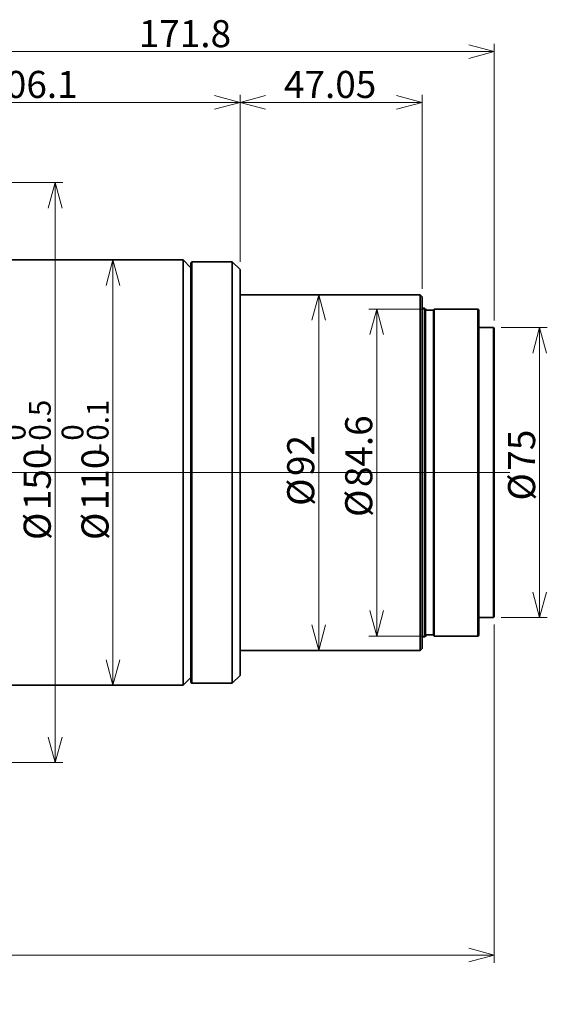
# Paper-space layout 'SW_Model_1' of a CAD drawing. Units: millimetres. Extents: x 0 to 1188, y 0 to 840.
# Drawn here: x 658 to 794, y 260 to 515 of the extents above; entities that cross this region are included whole.
import ezdxf

# ---------------------------------------------------------------- set-up
doc = ezdxf.new("R2010")
doc.units = ezdxf.units.MM
doc.header["$LTSCALE"] = 2
doc.linetypes.add('SLD-1点鎖線(中心線)', pattern=[34.29, 30.48, -1.27, 1.27, -1.27])
doc.linetypes.add('SLD-実線', pattern=[0])
doc.styles.add('SLDTEXTSTYLE0', font='MSGOTHIC.TTC')
doc.dimstyles.new('SLDDIMSTYLE0', dxfattribs={"dimtxt": 7, "dimasz": 6.604, "dimexe": 0, "dimexo": 0.0625, "dimgap": 1.75, "dimtad": 3, "dimdec": 3, "dimrnd": 1e-09, "dimzin": 12, "dimdsep": 46, "dimtxsty": 'SLDTEXTSTYLE0', "dimblk1": 'OPEN30', "dimblk2": 'OPEN30', "dimsah": 1, "dimcen": 0.09, "dimadec": 0, "dimazin": 3, "dimtol": 1, "dimtm": 0.5, "dimtfac": 1, "dimtdec": 1, "dimtofl": 0, "dimtmove": 0, "dimatfit": 3, "dimldrblk": 'OPEN30', "dimfxl": 1, "dimfrac": 2, "dimtolj": 1, "dimarcsym": 0})
doc.dimstyles.new('SLDDIMSTYLE1', dxfattribs={"dimtxt": 7, "dimasz": 6.604, "dimexe": 0, "dimexo": 0.0625, "dimgap": 1.75, "dimtad": 3, "dimdec": 1, "dimrnd": 1e-09, "dimzin": 12, "dimdsep": 46, "dimtxsty": 'SLDTEXTSTYLE0', "dimblk1": 'OPEN30', "dimblk2": 'OPEN30', "dimsah": 1, "dimcen": 0.09, "dimadec": 0, "dimazin": 3, "dimtol": 1, "dimtm": 0.1, "dimtfac": 1, "dimtdec": 1, "dimtofl": 0, "dimtmove": 0, "dimatfit": 3, "dimldrblk": 'OPEN30', "dimfxl": 1, "dimfrac": 2, "dimtolj": 1, "dimarcsym": 0})
doc.dimstyles.new('SLDDIMSTYLE2', dxfattribs={"dimtxt": 7, "dimasz": 6.604, "dimexe": 0, "dimexo": 0.0625, "dimgap": 1.75, "dimtad": 3, "dimdec": 3, "dimrnd": 1e-09, "dimzin": 12, "dimdsep": 46, "dimtxsty": 'SLDTEXTSTYLE0', "dimblk1": 'OPEN30', "dimblk2": 'OPEN30', "dimsah": 1, "dimcen": 0.09, "dimadec": 0, "dimazin": 3, "dimtfac": 1, "dimtdec": 3, "dimtmove": 0, "dimatfit": 0, "dimldrblk": 'OPEN30', "dimfxl": 1, "dimfrac": 2, "dimtolj": 1, "dimtzin": 12, "dimarcsym": 0})
doc.dimstyles.new('SLDDIMSTYLE3', dxfattribs={"dimtxt": 7, "dimasz": 6.604, "dimexe": 0, "dimexo": 0.0625, "dimgap": 1.75, "dimtad": 3, "dimdec": 3, "dimrnd": 1e-09, "dimzin": 12, "dimdsep": 46, "dimtxsty": 'SLDTEXTSTYLE0', "dimblk1": 'OPEN30', "dimblk2": 'OPEN30', "dimsah": 1, "dimcen": 0.09, "dimadec": 0, "dimazin": 3, "dimtfac": 1, "dimtdec": 3, "dimtofl": 0, "dimtmove": 0, "dimatfit": 3, "dimldrblk": 'OPEN30', "dimfxl": 1, "dimfrac": 2, "dimtolj": 1, "dimtzin": 12, "dimarcsym": 0})
doc.dimstyles.new('SLDDIMSTYLE6', dxfattribs={"dimtxt": 7, "dimasz": 6.604, "dimexe": 0, "dimexo": 0.0625, "dimgap": 1.75, "dimtad": 3, "dimdec": 3, "dimrnd": 1e-09, "dimzin": 12, "dimdsep": 46, "dimtxsty": 'SLDTEXTSTYLE0', "dimblk1": 'OPEN30', "dimblk2": 'OPEN30', "dimsah": 1, "dimcen": 0.09, "dimadec": 0, "dimazin": 3, "dimtol": 1, "dimtp": 3.5, "dimtm": 3.5, "dimtfac": 1, "dimtdec": 1, "dimtofl": 0, "dimtmove": 0, "dimatfit": 3, "dimldrblk": 'OPEN30', "dimfxl": 1, "dimfrac": 2, "dimtolj": 1, "dimarcsym": 0})

# ---------------------------------------------------------------- blocks, each defined once
blk = doc.blocks.new('_Open30')
at = {"color": 0, "linetype": 'ByBlock', "lineweight": -2}
for p, q in [((-1, 0.267949), (0, 0)), ((0, 0), (-1, -0.267949)), ((0, 0), (-1, 0))]:
    blk.add_line(p, q, dxfattribs=at)
blk = doc.blocks.new('_D')
at = {"color": 7, "linetype": 'SLD-実線', "lineweight": 18}
for p, q in [((610.19, 473), (668.7, 473)), ((666.7, 473), (666.7, 323)), ((610.19, 323), (668.7, 323))]:
    blk.add_line(p, q, dxfattribs=at)
at = {"color": 7, "linetype": 'SLD-実線', "lineweight": 18, "xscale": 6.604, "yscale": 6.604}
for p, rotation in [((666.7, 473, -26.41), 90), ((666.7, 323, -26.41), 270)]:
    blk.add_blockref('_Open30', p, dxfattribs=dict(at, rotation=rotation))
at = {"color": 7, "linetype": 'SLD-実線', "lineweight": 18, "attachment_point": 1, "rotation": 90, "style": 'SLDTEXTSTYLE0'}
for s, insert, char_height in [('0.5', (659.96, 406.25), 5.6), ('0', (653.44, 406.25), 5.6), ('-', (659.96, 402.99), 5.6), ('150', (658.56, 388.29), 7), ('%%c', (658.56, 380.55), 7)]:
    blk.add_mtext(s, dxfattribs=dict(at, insert=insert, char_height=char_height))
blk = doc.blocks.new('_D_2')
at = {"color": 7, "linetype": 'SLD-実線', "lineweight": 18}
blk.add_line((681.64, 452.99), (681.64, 343), dxfattribs=at)
at = {"color": 7, "linetype": 'SLD-実線', "lineweight": 18, "xscale": 6.604, "yscale": 6.604}
for p, rotation in [((681.64, 452.99, -26.41), 90), ((681.64, 343, -26.41), 270)]:
    blk.add_blockref('_Open30', p, dxfattribs=dict(at, rotation=rotation))
at = {"color": 7, "linetype": 'SLD-実線', "lineweight": 18, "attachment_point": 1, "rotation": 90, "style": 'SLDTEXTSTYLE0'}
for s, insert, char_height in [('0.1', (674.9, 406.25), 5.6), ('0', (668.38, 406.25), 5.6), ('-', (674.9, 402.99), 5.6), ('110', (673.5, 388.29), 7), ('%%c', (673.5, 380.55), 7)]:
    blk.add_mtext(s, dxfattribs=dict(at, insert=insert, char_height=char_height))
blk = doc.blocks.new('_D_4')
at = {"color": 7, "linetype": 'SLD-実線', "lineweight": 18}
for p, q in [((608.39, 474.8), (608.39, 495.75)), ((714.49, 452.5), (714.49, 495.75)), ((608.39, 493.75), (714.49, 493.75))]:
    blk.add_line(p, q, dxfattribs=at)
at = {"color": 7, "linetype": 'SLD-実線', "lineweight": 18, "xscale": 6.604, "yscale": 6.604, "rotation": 180}
blk.add_blockref('_Open30', (608.39, 493.75, -26.41), dxfattribs=at)
at = {"color": 7, "linetype": 'SLD-実線', "lineweight": 18, "xscale": 6.604, "yscale": 6.604}
blk.add_blockref('_Open30', (714.49, 493.75, -26.41), dxfattribs=at)
at = {"color": 7, "linetype": 'SLD-実線', "lineweight": 18, "insert": (648.65, 501.9), "char_height": 7, "attachment_point": 1, "style": 'SLDTEXTSTYLE0'}
blk.add_mtext('106.1', dxfattribs=at)
blk = doc.blocks.new('_D_5')
at = {"color": 7, "linetype": 'SLD-実線', "lineweight": 18}
for p, q in [((714.49, 452.5), (714.49, 495.75)), ((761.54, 445.5), (761.54, 495.75)), ((714.49, 493.75), (761.54, 493.75))]:
    blk.add_line(p, q, dxfattribs=at)
at = {"color": 7, "linetype": 'SLD-実線', "lineweight": 18, "xscale": 6.604, "yscale": 6.604}
for p, rotation in [((714.49, 493.75, -26.41), 180), ((761.54, 493.75, -26.41), 360)]:
    blk.add_blockref('_Open30', p, dxfattribs=dict(at, rotation=rotation))
at = {"color": 7, "linetype": 'SLD-実線', "lineweight": 18, "insert": (725.85, 501.9), "char_height": 7, "attachment_point": 1, "style": 'SLDTEXTSTYLE0'}
blk.add_mtext('47.05', dxfattribs=at)
blk = doc.blocks.new('_D_6')
at = {"color": 7, "linetype": 'SLD-実線', "lineweight": 18}
for p, q in [((608.39, 474.8), (608.39, 508.9)), ((608.39, 506.9), (780.19, 506.9)), ((780.19, 437.3), (780.19, 508.9))]:
    blk.add_line(p, q, dxfattribs=at)
at = {"color": 7, "linetype": 'SLD-実線', "lineweight": 18, "xscale": 6.604, "yscale": 6.604, "rotation": 180}
blk.add_blockref('_Open30', (608.39, 506.9, -26.41), dxfattribs=at)
at = {"color": 7, "linetype": 'SLD-実線', "lineweight": 18, "xscale": 6.604, "yscale": 6.604}
blk.add_blockref('_Open30', (780.19, 506.9, -26.41), dxfattribs=at)
at = {"color": 7, "linetype": 'SLD-実線', "lineweight": 18, "insert": (688.32, 515.04), "char_height": 7, "attachment_point": 1, "style": 'SLDTEXTSTYLE0'}
blk.add_mtext('171.8', dxfattribs=at)
blk = doc.blocks.new('_D_9')
at = {"color": 7, "linetype": 'SLD-実線', "lineweight": 18}
for p, q in [((780.19, 358.7), (780.19, 271.2)), ((359.99, 315.25), (359.99, 271.2)), ((780.19, 273.2), (359.99, 273.2))]:
    blk.add_line(p, q, dxfattribs=at)
at = {"color": 7, "linetype": 'SLD-実線', "lineweight": 18, "xscale": 6.604, "yscale": 6.604, "rotation": 180}
blk.add_blockref('_Open30', (359.99, 273.2, -26.41), dxfattribs=at)
at = {"color": 7, "linetype": 'SLD-実線', "lineweight": 18, "xscale": 6.604, "yscale": 6.604}
blk.add_blockref('_Open30', (780.19, 273.2, -26.41), dxfattribs=at)
at = {"color": 7, "linetype": 'SLD-実線', "lineweight": 18, "char_height": 7, "attachment_point": 1, "style": 'SLDTEXTSTYLE0'}
for s, insert in [('420.2', (544.43, 281.34)), (' ±3.5', (562.38, 281.34))]:
    blk.add_mtext(s, dxfattribs=dict(at, insert=insert))
blk = doc.blocks.new('_D_11')
at = {"color": 7, "linetype": 'SLD-実線', "lineweight": 18}
blk.add_line((734.82, 444), (734.82, 352), dxfattribs=at)
at = {"color": 7, "linetype": 'SLD-実線', "lineweight": 18, "xscale": 6.604, "yscale": 6.604}
for p, rotation in [((734.82, 444, -26.41), 90), ((734.82, 352, -26.41), 270)]:
    blk.add_blockref('_Open30', p, dxfattribs=dict(at, rotation=rotation))
at = {"color": 7, "linetype": 'SLD-実線', "lineweight": 18, "char_height": 7, "attachment_point": 1, "rotation": 90, "style": 'SLDTEXTSTYLE0'}
for s, insert in [('92', (726.68, 397.12)), ('%%c', (726.68, 389.38))]:
    blk.add_mtext(s, dxfattribs=dict(at, insert=insert))
blk = doc.blocks.new('_D_12')
at = {"color": 7, "linetype": 'SLD-実線', "lineweight": 18}
for p, q in [((762.69, 440.3), (747.82, 440.3)), ((749.82, 440.3), (749.82, 355.7)), ((762.69, 355.7), (747.82, 355.7))]:
    blk.add_line(p, q, dxfattribs=at)
at = {"color": 7, "linetype": 'SLD-実線', "lineweight": 18, "xscale": 6.604, "yscale": 6.604}
for p, rotation in [((749.82, 440.3, -26.41), 90), ((749.82, 355.7, -26.41), 270)]:
    blk.add_blockref('_Open30', p, dxfattribs=dict(at, rotation=rotation))
at = {"color": 7, "linetype": 'SLD-実線', "lineweight": 18, "char_height": 7, "attachment_point": 1, "rotation": 90, "style": 'SLDTEXTSTYLE0'}
for s, insert in [('84.6', (741.67, 394.25)), ('%%c', (741.67, 386.51))]:
    blk.add_mtext(s, dxfattribs=dict(at, insert=insert))
blk = doc.blocks.new('_D_13')
at = {"color": 7, "linetype": 'SLD-実線', "lineweight": 18}
for p, q in [((781.99, 435.5), (793.91, 435.5)), ((791.91, 435.5), (791.91, 360.5)), ((781.99, 360.5), (793.91, 360.5))]:
    blk.add_line(p, q, dxfattribs=at)
at = {"color": 7, "linetype": 'SLD-実線', "lineweight": 18, "xscale": 6.604, "yscale": 6.604}
for p, rotation in [((791.91, 435.5, -26.41), 90), ((791.91, 360.5, -26.41), 270)]:
    blk.add_blockref('_Open30', p, dxfattribs=dict(at, rotation=rotation))
at = {"color": 7, "linetype": 'SLD-実線', "lineweight": 18, "char_height": 7, "attachment_point": 1, "rotation": 90, "style": 'SLDTEXTSTYLE0'}
for s, insert in [('75', (783.77, 398.5)), ('%%c', (783.77, 390.76))]:
    blk.add_mtext(s, dxfattribs=dict(at, insert=insert))

psp = doc.layouts.new('SW_Model_1')

# ---------------------------------------------------------------- linework, layer by layer
at = {"color": 7, "linetype": 'SLD-実線', "lineweight": 35}
for p, q in [((699.794025, 452.994715), (629.584185, 452.994715)), ((701.794185, 450.994555), (699.794025, 452.994715)), ((699.794025, 342.996993), (699.794025, 452.994715)), ((701.994185, 452.495877), (701.794185, 452.2959)), ((701.794185, 397.995854), (701.794185, 452.2959)), ((712.494185, 452.495854), (701.994185, 452.495877)), ((701.994185, 343.495831), (701.994185, 452.495877)), ((714.494185, 450.495854), (712.494185, 452.495854)), ((712.494185, 343.495854), (712.494185, 452.495854)), ((714.494185, 345.495854), (714.494185, 450.495854)), ((761.044185, 443.995854), (714.494185, 443.995854)), ((761.544185, 443.495854), (761.044185, 443.995854)), ((761.044185, 351.995854), (761.044185, 443.995854)), ((761.544185, 352.495854), (761.544185, 443.495854)), ((762.194231, 440.495854), (761.544185, 440.495854)), ((762.394231, 440.295854), (762.194231, 440.495854)), ((762.194231, 355.495854), (762.194231, 440.495854)), ((762.394231, 355.695854), (762.394231, 440.295854)), ((764.494227, 439.995854), (762.394231, 439.995854)), ((764.694231, 440.295854), (764.494227, 440.095849)), ((764.494227, 355.895859), (764.494227, 440.095849)), ((775.994146, 440.295854), (764.694231, 440.295854)), ((764.694231, 355.695854), (764.694231, 440.295854)), ((776.194146, 440.095854), (775.994146, 440.295854)), ((775.994146, 355.695854), (775.994146, 440.295854)), ((776.194146, 355.895854), (776.194146, 440.095854)), ((779.994146, 435.495854), (776.194146, 435.495854)), ((780.194146, 435.295854), (779.994146, 435.495854)), ((779.994146, 360.495854), (779.994146, 435.495854)), ((780.194146, 360.695854), (780.194146, 435.295854)), ((701.794185, 343.695808), (701.794185, 397.995854)), ((776.194146, 360.495854), (779.994146, 360.495854)), ((779.994146, 360.495854), (780.194146, 360.695854)), ((761.544185, 355.495854), (762.194231, 355.495854)), ((762.194231, 355.495854), (762.394231, 355.695854)), ((762.394231, 355.995854), (764.494227, 355.995854)), ((764.494227, 355.895859), (764.694231, 355.695854)), ((764.694231, 355.695854), (775.994146, 355.695854)), ((775.994146, 355.695854), (776.194146, 355.895854)), ((714.494185, 351.995854), (761.044185, 351.995854)), ((761.044185, 351.995854), (761.544185, 352.495854)), ((699.794025, 342.996993), (701.794185, 344.997153)), ((712.494185, 343.495854), (714.494185, 345.495854)), ((629.584185, 342.996993), (699.794025, 342.996993)), ((701.794185, 343.695808), (701.994185, 343.495831)), ((701.994185, 343.495831), (712.494185, 343.495854))]:
    psp.add_line(p, q, dxfattribs=at)
at = {"color": 7, "linetype": 'SLD-1点鎖線(中心線)', "lineweight": 18}
for p, q in [((699.794025, 397.995854), (629.584185, 397.995854)), ((699.794025, 397.995854), (701.794185, 397.995854)), ((701.994185, 397.995854), (701.794185, 397.995854)), ((701.994185, 397.995854), (712.494185, 397.995854)), ((712.494185, 397.995854), (714.494185, 397.995854)), ((761.044185, 397.995854), (714.494185, 397.995854)), ((761.044185, 397.995854), (761.544185, 397.995854)), ((762.194231, 397.995854), (761.544185, 397.995854)), ((762.194231, 397.995854), (762.394231, 397.995854)), ((764.494227, 397.995854), (762.394231, 397.995854)), ((764.694231, 397.995854), (764.494227, 397.995854)), ((775.994146, 397.995854), (764.694231, 397.995854)), ((775.994146, 397.995854), (776.194146, 397.995854)), ((779.994146, 397.995854), (776.194146, 397.995854)), ((779.994146, 397.995854), (784.194146, 397.995854))]:
    psp.add_line(p, q, dxfattribs=at)

# ---------------------------------------------------------------- dimensions: what is measured, and where the dimension line sits
at = {"color": 7, "linetype": 'SLD-実線', "lineweight": 18}
for base, p1, p2, dimstyle, picture, middle in [((780.194146, 506.895847), (608.394185, 472.795854), (780.194146, 435.295854), 'SLDDIMSTYLE3', '_D_6', (697.296818, 506.895847)), ((714.494185, 493.753783), (608.394185, 472.795854), (714.494185, 450.495854), 'SLDDIMSTYLE3', '_D_4', (657.618748, 493.753783)), ((761.544185, 493.753783), (714.494185, 450.495854), (761.544185, 443.495854), 'SLDDIMSTYLE2', '_D_5', (734.824156, 493.753783)), ((359.994155, 273.197863), (780.194146, 360.695854), (359.994155, 317.245854), 'SLDDIMSTYLE6', '_D_9', (563.621381, 273.197863))]:
    dim = psp.add_linear_dim(base=base, p1=p1, p2=p2, dimstyle=dimstyle, dxfattribs=at)
    dim.commit()
    dim.dimension.update_dxf_attribs({"geometry": picture, "text_midpoint": middle, "dimtype": 160})
for base, p1, p2, dimstyle, picture, middle in [((666.704249, 322.995854), (608.194185, 472.995854), (608.194185, 322.995854), 'SLDDIMSTYLE0', '_D', (666.704249, 397.320849)), ((681.641431, 342.996993), (699.794025, 452.994715), (699.794025, 342.996993), 'SLDDIMSTYLE1', '_D_2', (681.641431, 397.320849)), ((734.824156, 351.995854), (714.494185, 443.995854), (714.494185, 351.995854), 'SLDDIMSTYLE3', '_D_11', (734.824156, 397.320849)), ((749.816134, 355.695854), (764.694231, 440.295854), (764.694231, 355.695854), 'SLDDIMSTYLE3', '_D_12', (749.816134, 397.320849)), ((791.911015, 360.495854), (779.994146, 435.495854), (779.994146, 360.495854), 'SLDDIMSTYLE3', '_D_13', (791.911015, 398.701698))]:
    dim = psp.add_linear_dim(base=base, p1=p1, p2=p2, angle=90, text='%%c<>', dimstyle=dimstyle, dxfattribs=at)
    dim.commit()
    dim.dimension.update_dxf_attribs({"geometry": picture, "text_midpoint": middle, "dimtype": 160})

doc.saveas('drawing.dxf')
